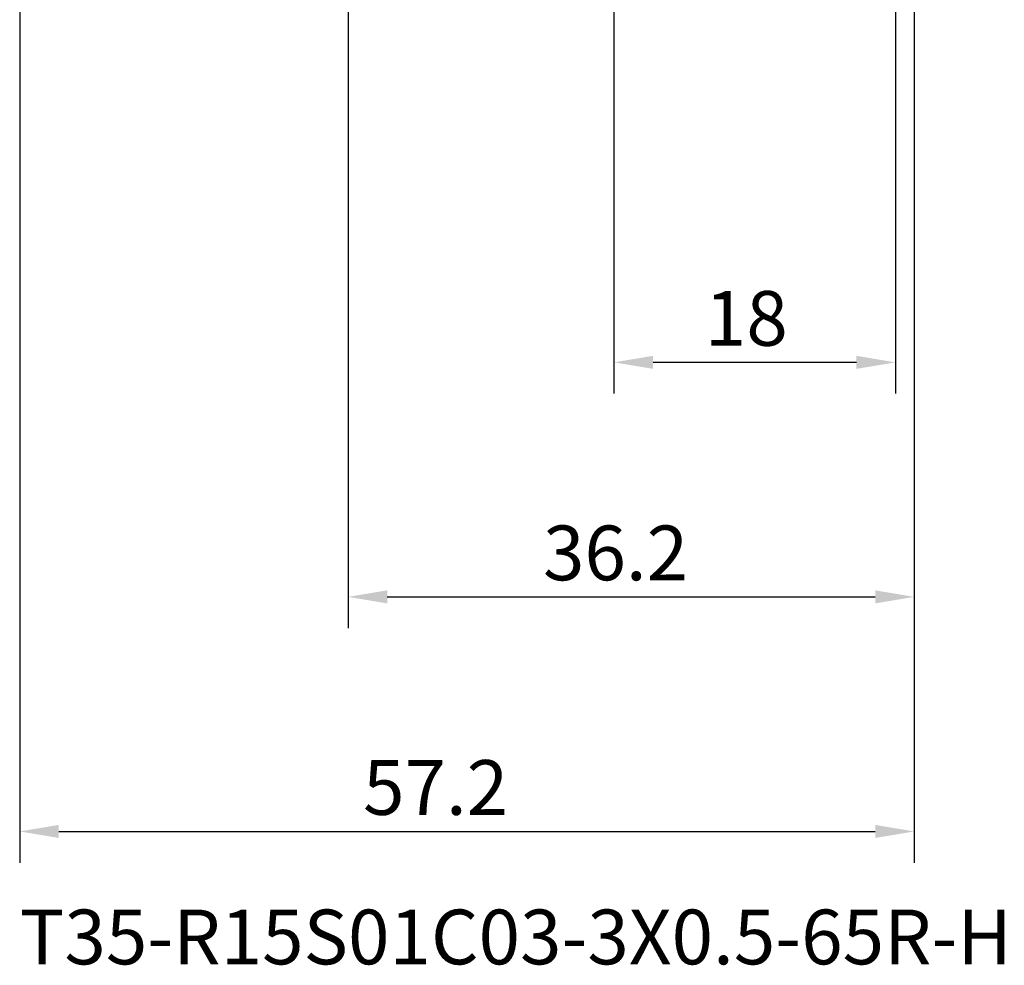
# Model space of a CAD drawing. Units: millimetres. Extents: x -50 to 77, y -69 to 65.
# Drawn here: x -21 to 42, y -69 to -8 of the extents above; entities that cross this region are included whole.
import ezdxf

# ---------------------------------------------------------------- set-up
doc = ezdxf.new("R2010")
doc.units = ezdxf.units.MM
doc.header["$PDMODE"] = 1
for name, color, linetype, lineweight in [('2', 7, 'Continuous', 25), ('SK2', 7, 'Continuous', 25), ('SK6', 5, 'Continuous', 35)]:
    doc.layers.add(name, color=color, linetype=linetype, lineweight=lineweight)
doc.styles.add('STANDARD 3.5 mm', font='monos.ttf', dxfattribs={"height": 3.5})
doc.dimstyles.new('AM_DIN', dxfattribs={"dimtxt": 3.5, "dimasz": 2.5, "dimexe": 2, "dimexo": 1, "dimgap": 1, "dimtad": 1, "dimdec": 1, "dimzin": 0, "dimdsep": 46, "dimtxsty": 'STANDARD 3.5 mm', "dimcen": 0.09, "dimadec": 0, "dimazin": 2, "dimtm": 1e-09, "dimtfac": 0.707107, "dimtmove": 0, "dimatfit": 3, "dimfxl": 1, "dimtolj": 1, "dimtzin": 0, "dimlwd": -1, "dimlwe": -1, "dimarcsym": 0})

# ---------------------------------------------------------------- blocks, each defined once
blk = doc.blocks.new('*D6')
at = {"layer": '2', "color": 0}
for p, q in [((17, -2.174), (17, -32)), ((35, -2.2), (35, -32)), ((32.5, -30), (19.5, -30))]:
    blk.add_line(p, q, dxfattribs=at)
for points in [[(19.5, -29.583), (19.5, -30.417), (17, -30)], [(32.5, -29.583), (32.5, -30.417), (35, -30)]]:
    blk.add_solid(points, dxfattribs=at)
at = {"layer": 'DEFPOINTS', "color": 0}
for p in [(17, -1.174), (35, -1.2), (17, -30)]:
    blk.add_point(p, dxfattribs=at)
at = {"layer": '2', "color": 0, "insert": (25.462, -27.189), "char_height": 3.5, "attachment_point": 5, "style": 'STANDARD 3.5 mm'}
blk.add_mtext('\\A1;18', dxfattribs=at)
blk = doc.blocks.new('*D8')
at = {"layer": '2', "color": 0}
for p, q in [((0, -1), (0, -47)), ((36.2, -1), (36.2, -47)), ((2.5, -45), (33.7, -45))]:
    blk.add_line(p, q, dxfattribs=at)
for points in [[(2.5, -44.583), (2.5, -45.417), (0, -45)], [(33.7, -44.583), (33.7, -45.417), (36.2, -45)]]:
    blk.add_solid(points, dxfattribs=at)
at = {"layer": 'DEFPOINTS', "color": 0}
for p in [(0, 0), (36.2, 0), (36.2, -45)]:
    blk.add_point(p, dxfattribs=at)
at = {"layer": '2', "color": 0, "insert": (17.1, -42.189), "char_height": 3.5, "attachment_point": 5, "style": 'STANDARD 3.5 mm'}
blk.add_mtext('\\A1;36.2', dxfattribs=at)
blk = doc.blocks.new('*D9')
at = {"layer": 'DEFPOINTS', "color": 0}
for p in [(36.2, 0), (-21, -0.85), (36.2, -60)]:
    blk.add_point(p, dxfattribs=at)
at = {"layer": 'SK2', "color": 0}
for p, q in [((36.2, -1), (36.2, -62)), ((-21, -1.85), (-21, -62)), ((-18.5, -60), (33.7, -60))]:
    blk.add_line(p, q, dxfattribs=at)
for points in [[(-18.5, -59.583), (-18.5, -60.417), (-21, -60)], [(33.7, -59.583), (33.7, -60.417), (36.2, -60)]]:
    blk.add_solid(points, dxfattribs=at)
at = {"layer": 'SK2', "color": 0, "insert": (5.595, -57.189), "char_height": 3.5, "attachment_point": 5, "style": 'STANDARD 3.5 mm'}
blk.add_mtext('\\A1;57.2', dxfattribs=at)

msp = doc.modelspace()

# ---------------------------------------------------------------- texts
at = {"layer": 'SK6', "insert": (-21, -65), "char_height": 3.5, "attachment_point": 1, "style": 'STANDARD 3.5 mm'}
msp.add_mtext('T35-R15S01C03-3X0.5-65R-H', dxfattribs=at)

# ---------------------------------------------------------------- dimensions: what is measured, and where the dimension line sits
at = {"layer": '2'}
for base, p1, p2, picture, middle in [((36.2, -45), (0, 0), (36.2, 0), '*D8', (17.1, -45)), ((17, -30), (35, -1.2), (17, -1.174), '*D6', (25.462, -30))]:
    dim = msp.add_linear_dim(base=base, p1=p1, p2=p2, dimstyle='AM_DIN', override={"dimzin": 8}, dxfattribs=at)
    dim.commit()
    dim.dimension.update_dxf_attribs({"geometry": picture, "text_midpoint": middle, "dimtype": 160})
at = {"layer": 'SK2'}
dim = msp.add_linear_dim(base=(36.2, -60), p1=(-21, -0.85), p2=(36.2, 0), dimstyle='AM_DIN', override={"dimzin": 8}, dxfattribs=at)
dim.commit()
dim.dimension.update_dxf_attribs({"geometry": '*D9', "text_midpoint": (5.595, -60), "dimtype": 160})

doc.saveas('drawing.dxf')
